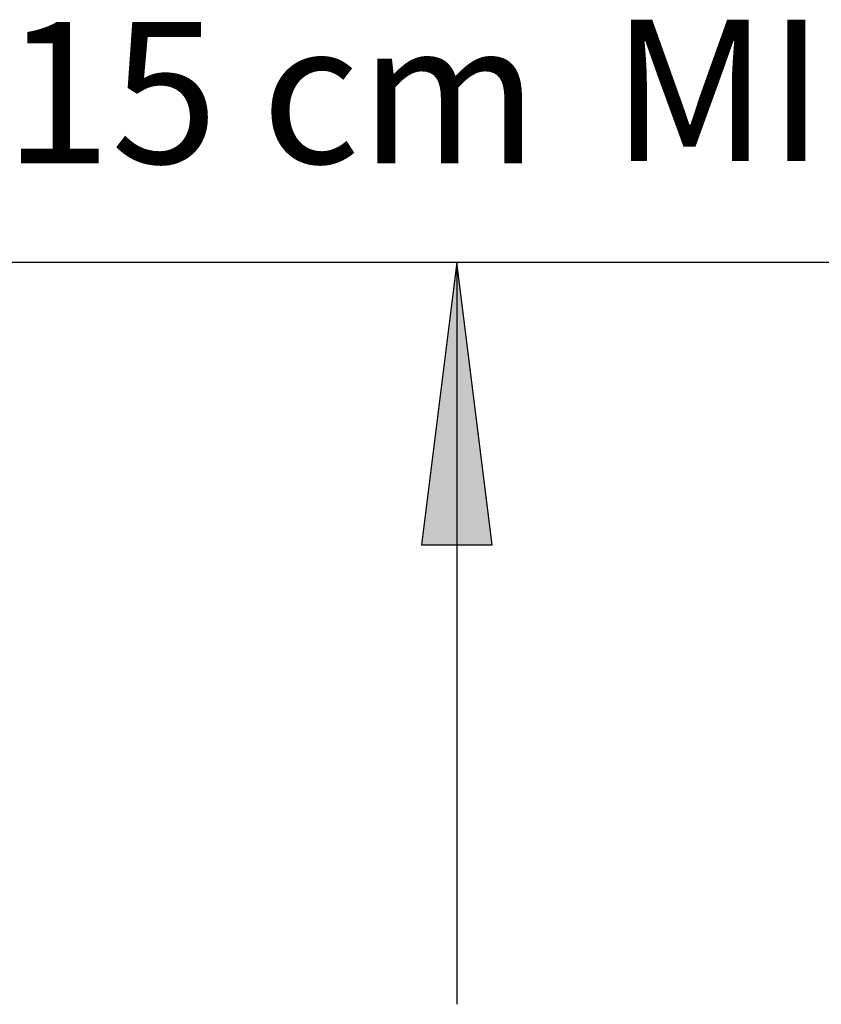
# Model space of a CAD drawing. Extents: x 307 to 5789, y 650 to 3869.
# Drawn here: x 4346 to 4706, y 2428 to 2871 of the extents above; entities that cross this region are included whole.
import ezdxf
from ezdxf.enums import TextEntityAlignment as Align

# ---------------------------------------------------------------- set-up
doc = ezdxf.new("R2010")
doc.units = 0
doc.styles.add('ARIAL', font='ARIAL.TTF')

# ---------------------------------------------------------------- blocks, each defined once
blk = doc.blocks.new('LONGARROW')
at = {"linetype": 'Continuous'}
blk.add_hatch(color=0, dxfattribs=at).paths.add_polyline_path([(0, 0), (50.8, -6.35), (50.8, 6.35)])
at = {"color": 0, "linetype": 'Continuous'}
blk.add_lwpolyline([(0, 0), (50.8, -6.35), (50.8, 6.35)], close=True, dxfattribs=at)

msp = doc.modelspace()

# ---------------------------------------------------------------- linework, layer by layer
at = {"linetype": 'Continuous'}
for p, q in [((3681.62, 2761.55), (5581.75, 2761.55)), ((4109.92, 2761.55), (4580.2, 2761.55)), ((4109.92, 2761.55), (4580.2, 2761.55)), ((4542.1, 2761.55), (4542.1, 2428.18)), ((4542.1, 2761.55), (4542.1, 2634.55))]:
    msp.add_line(p, q, dxfattribs=at)
at = {"color": 0, "linetype": 'Continuous'}
msp.add_line((4109.92, 2761.55), (4987.96, 2761.55), dxfattribs=at)

# ---------------------------------------------------------------- block references
at = {"linetype": 'Continuous', "xscale": 2.5, "yscale": 2.5, "rotation": 270.0000000000001}
msp.add_blockref('LONGARROW', (4542.1, 2761.55), dxfattribs=at)
msp.add_blockref('LONGARROW', (4542.1, 2761.55), dxfattribs=at)

# ---------------------------------------------------------------- texts
at = {"linetype": 'Continuous', "style": 'ARIAL'}
msp.add_text('15 cm', height=63.5, dxfattribs=at).set_placement((4458.69, 2837.75), align=Align.MIDDLE_CENTER)
at = {"style": 'ARIAL'}
msp.add_text('MIN.', height=63.5, dxfattribs=at).set_placement((4611.46, 2870.55), align=Align.TOP_LEFT)

doc.saveas('drawing.dxf')
